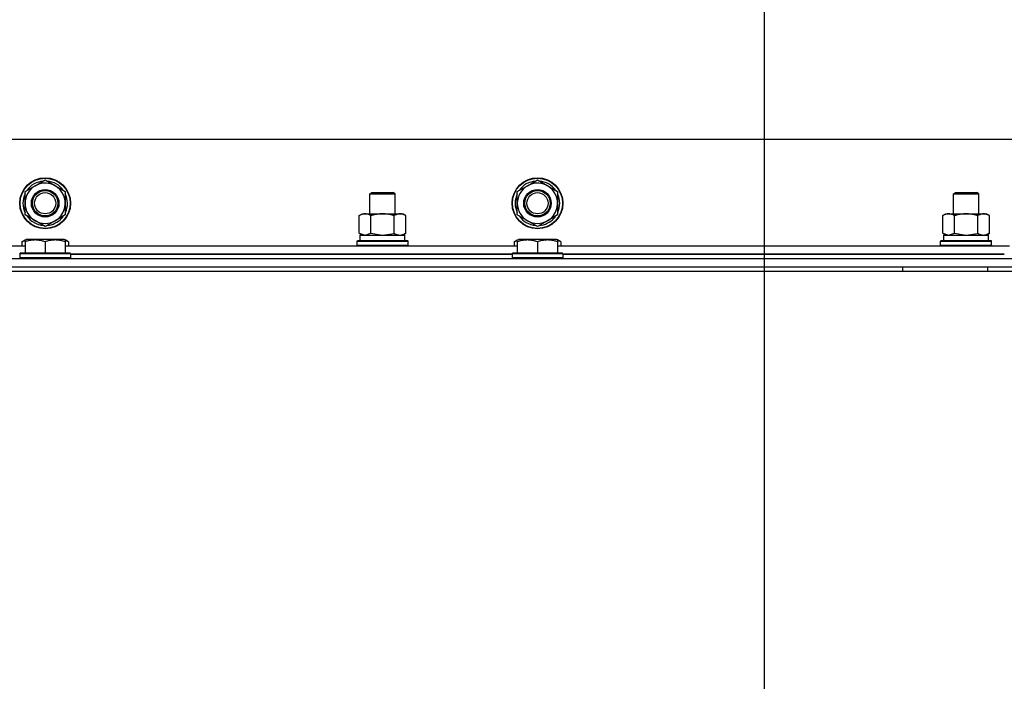
# Model space of a CAD drawing. Units: millimetres. Extents: x 0 to 21737, y -7 to 14850.
# Drawn here: x 18691 to 19155, y 12224 to 12535 of the extents above; entities that cross this region are included whole.
import ezdxf

# ---------------------------------------------------------------- set-up
doc = ezdxf.new("R2010")
doc.units = ezdxf.units.MM
doc.linetypes.add('K5LT_THIN', pattern=[0])
for name, color, linetype, true_color in [('DIM', 6, 'Continuous', 0xff00ff), ('R', 1, 'Continuous', 0xff0000), ('WELDING', 7, 'Continuous', 0xffffff)]:
    doc.layers.add(name, color=color, linetype=linetype, true_color=true_color)

msp = doc.modelspace()

# ---------------------------------------------------------------- linework, layer by layer
at = {"layer": 'DIM', "color": 7, "linetype": 'K5LT_THIN', "lineweight": 30}
msp.add_line((19042.38, 11969.76), (19042.38, 13024.95), dxfattribs=at)
msp.add_line((19042.38, 11969.76), (19042.38, 13024.95), dxfattribs=at)
at = {"layer": 'R', "color": 7, "linetype": 'K5LT_THIN', "lineweight": 30}
for p, q in [((19262.38, 12478.76), (17912.38, 12478.76)), ((18698.63, 12456.99), (18703.38, 12459.73)), ((18703.38, 12459.73), (18712.88, 12454.25)), ((18930.63, 12456.99), (18935.38, 12459.73)), ((18935.38, 12459.73), (18944.88, 12454.25)), ((18693.88, 12454.25), (18698.63, 12456.99)), ((18693.88, 12443.28), (18693.88, 12454.25)), ((18712.88, 12454.25), (18712.88, 12443.28)), ((18856.38, 12453.19), (18857.38, 12453.76)), ((18857.38, 12453.76), (18867.38, 12453.76)), ((18868.38, 12453.19), (18867.38, 12453.76)), ((18925.88, 12454.25), (18930.63, 12456.99)), ((18925.88, 12443.28), (18925.88, 12454.25)), ((18944.88, 12454.25), (18944.88, 12443.28)), ((19131.38, 12453.19), (19132.38, 12453.76)), ((19132.38, 12453.76), (19142.38, 12453.76)), ((19143.38, 12453.19), (19142.38, 12453.76)), ((18856.38, 12443.76), (18856.38, 12453.19)), ((18856.38, 12453.19), (18868.38, 12453.19)), ((18856.38, 12443.76), (18856.38, 12453.19)), ((18868.38, 12443.76), (18868.38, 12453.19)), ((19131.38, 12443.76), (19131.38, 12453.19)), ((19131.38, 12453.19), (19143.38, 12453.19)), ((19131.38, 12443.76), (19131.38, 12453.19)), ((19143.38, 12443.76), (19143.38, 12453.19)), ((18703.38, 12437.79), (18693.88, 12443.28)), ((18708.13, 12440.54), (18703.38, 12437.79)), ((18712.88, 12443.28), (18708.13, 12440.54)), ((18710.58, 12441.95), (18711.1, 12441.65)), ((18711.74, 12442.63), (18711.85, 12442.56)), ((18712.93, 12444.42), (18712.88, 12444.45)), ((18851.41, 12442.92), (18852.88, 12443.76)), ((18851.41, 12434.61), (18851.41, 12442.92)), ((18852.88, 12443.76), (18870.6, 12443.76)), ((18856.89, 12434.61), (18856.89, 12442.92)), ((18867.86, 12434.61), (18867.86, 12442.92)), ((18870.6, 12443.76), (18871.88, 12443.76)), ((18873.35, 12442.92), (18871.88, 12443.76)), ((18873.35, 12434.61), (18873.35, 12442.92)), ((18935.38, 12437.79), (18925.88, 12443.28)), ((18940.13, 12440.54), (18935.38, 12437.79)), ((18944.88, 12443.28), (18940.13, 12440.54)), ((18942.58, 12441.95), (18943.1, 12441.65)), ((18943.74, 12442.63), (18943.85, 12442.56)), ((18944.93, 12444.42), (18944.88, 12444.45)), ((19126.41, 12442.92), (19127.88, 12443.76)), ((19126.41, 12434.61), (19126.41, 12442.92)), ((19127.88, 12443.76), (19145.6, 12443.76)), ((19131.89, 12434.61), (19131.89, 12442.92)), ((19142.86, 12434.61), (19142.86, 12442.92)), ((19145.6, 12443.76), (19146.88, 12443.76)), ((19148.35, 12442.92), (19146.88, 12443.76)), ((19148.35, 12434.61), (19148.35, 12442.92)), ((18692.41, 12430.61), (18693.88, 12431.46)), ((18692.41, 12430.61), (18692.41, 12428.76)), ((18693.88, 12431.46), (18694.4, 12431.76)), ((18693.88, 12430.61), (18693.88, 12431.46)), ((18693.88, 12430.61), (18693.88, 12425.26)), ((18712.35, 12431.76), (18694.4, 12431.76)), ((18703.38, 12430.61), (18703.38, 12425.26)), ((18712.88, 12431.46), (18712.35, 12431.76)), ((18714.35, 12430.61), (18712.88, 12431.46)), ((18712.88, 12431.46), (18712.88, 12430.61)), ((18712.88, 12430.61), (18712.88, 12425.26)), ((18714.35, 12430.61), (18714.35, 12428.76)), ((18850.38, 12430.96), (18850.55, 12431.26)), ((18850.38, 12429.06), (18850.38, 12430.96)), ((18850.38, 12429.06), (18850.38, 12430.96)), ((18850.38, 12430.96), (18862.38, 12430.96)), ((18850.55, 12431.26), (18862.38, 12431.26)), ((18851.41, 12434.61), (18852.88, 12433.76)), ((18851.88, 12433.76), (18872.88, 12433.76)), ((18851.88, 12431.26), (18851.88, 12433.76)), ((18851.88, 12431.26), (18872.88, 12431.26)), ((18862.38, 12431.26), (18874.2, 12431.26)), ((18862.38, 12430.96), (18874.38, 12430.96)), ((18873.35, 12434.61), (18871.88, 12433.76)), ((18872.88, 12431.26), (18872.88, 12433.76)), ((18874.38, 12430.96), (18874.2, 12431.26)), ((18874.38, 12429.06), (18874.38, 12430.96)), ((18874.38, 12429.06), (18874.38, 12430.96)), ((18924.41, 12430.61), (18925.88, 12431.46)), ((18924.41, 12430.61), (18924.41, 12428.76)), ((18925.88, 12431.46), (18926.4, 12431.76)), ((18925.88, 12430.61), (18925.88, 12431.46)), ((18925.88, 12430.61), (18925.88, 12425.26)), ((18944.35, 12431.76), (18926.4, 12431.76)), ((18935.38, 12430.61), (18935.38, 12425.26)), ((18944.88, 12431.46), (18944.35, 12431.76)), ((18946.35, 12430.61), (18944.88, 12431.46)), ((18944.88, 12431.46), (18944.88, 12430.61)), ((18944.88, 12430.61), (18944.88, 12425.26)), ((18946.35, 12430.61), (18946.35, 12428.76)), ((19125.38, 12430.96), (19125.55, 12431.26)), ((19125.38, 12429.06), (19125.38, 12430.96)), ((19125.38, 12429.06), (19125.38, 12430.96)), ((19125.38, 12430.96), (19137.38, 12430.96)), ((19125.55, 12431.26), (19137.38, 12431.26)), ((19126.41, 12434.61), (19127.88, 12433.76)), ((19126.88, 12433.76), (19147.88, 12433.76)), ((19126.88, 12431.26), (19126.88, 12433.76)), ((19126.88, 12431.26), (19147.88, 12431.26)), ((19137.38, 12431.26), (19149.2, 12431.26)), ((19137.38, 12430.96), (19149.38, 12430.96)), ((19148.35, 12434.61), (19146.88, 12433.76)), ((19147.88, 12431.26), (19147.88, 12433.76)), ((19149.38, 12430.96), (19149.2, 12431.26)), ((19149.38, 12429.06), (19149.38, 12430.96)), ((19149.38, 12429.06), (19149.38, 12430.96)), ((18480.88, 12428.76), (18693.88, 12428.76)), ((18712.88, 12428.76), (18925.88, 12428.76)), ((18850.38, 12429.06), (18850.55, 12428.76)), ((18850.38, 12429.06), (18850.55, 12428.76)), ((18850.38, 12429.06), (18862.38, 12429.06)), ((18862.38, 12429.06), (18874.38, 12429.06)), ((18874.38, 12429.06), (18874.2, 12428.76)), ((18874.38, 12429.06), (18874.2, 12428.76)), ((18944.88, 12428.76), (19157.88, 12428.76)), ((19125.38, 12429.06), (19125.55, 12428.76)), ((19125.38, 12429.06), (19125.55, 12428.76)), ((19125.38, 12429.06), (19137.38, 12429.06)), ((19137.38, 12429.06), (19149.38, 12429.06)), ((19149.38, 12429.06), (19149.2, 12428.76)), ((19149.38, 12429.06), (19149.2, 12428.76)), ((17895.38, 12422.76), (19279.38, 12422.76)), ((18691.38, 12424.96), (18691.55, 12425.26)), ((18691.38, 12424.96), (18691.38, 12423.06)), ((18715.38, 12424.96), (18691.38, 12424.96)), ((18715.38, 12423.06), (18691.38, 12423.06)), ((18691.38, 12423.06), (18691.55, 12422.76)), ((18715.2, 12425.26), (18691.55, 12425.26)), ((18715.38, 12424.96), (18715.2, 12425.26)), ((18715.38, 12423.06), (18715.2, 12422.76)), ((18715.38, 12424.96), (18715.38, 12423.06)), ((18923.38, 12424.76), (18715.38, 12424.76)), ((18715.38, 12424.76), (18923.38, 12424.76)), ((18923.38, 12424.96), (18923.55, 12425.26)), ((18923.38, 12424.96), (18923.38, 12423.06)), ((18947.38, 12424.96), (18923.38, 12424.96)), ((18947.38, 12423.06), (18923.38, 12423.06)), ((18923.38, 12423.06), (18923.55, 12422.76)), ((18947.2, 12425.26), (18923.55, 12425.26)), ((18947.38, 12424.96), (18947.2, 12425.26)), ((18947.38, 12423.06), (18947.2, 12422.76)), ((18947.38, 12424.96), (18947.38, 12423.06)), ((19155.38, 12424.76), (18947.38, 12424.76)), ((18947.38, 12424.76), (19155.38, 12424.76)), ((17893.38, 12416.76), (19281.38, 12416.76)), ((17895.38, 12418.76), (19279.38, 12418.76)), ((18607.38, 12418.76), (19107.38, 12418.76)), ((19107.38, 12418.76), (19107.38, 12416.76)), ((19147.38, 12418.76), (19147.38, 12416.76)), ((19147.38, 12418.76), (19279.38, 12418.76))]:
    msp.add_line(p, q, dxfattribs=at)
for centre, radius in [((18703.38, 12448.76), 12), ((18703.38, 12448.76), 11.83), ((18935.38, 12448.76), 12), ((18935.38, 12448.76), 11.83), ((18703.38, 12448.76), 6.5), ((18703.38, 12448.76), 6), ((18703.38, 12448.76), 5), ((18935.38, 12448.76), 6.5), ((18935.38, 12448.76), 6), ((18935.38, 12448.76), 5)]:
    msp.add_circle(centre, radius, dxfattribs=at)
for centre, radius, start, end in [((18703.38, 12448.76), 10.5, 94.7912, 145.2088), ((18703.38, 12448.76), 10.5, 34.7912, 85.2088), ((18935.38, 12448.76), 10.5, 94.7912, 145.2088), ((18935.38, 12448.76), 10.5, 34.7912, 85.2088), ((18703.38, 12448.76), 9.5, 120, 300), ((18703.38, 12448.76), 9.5, 300, 120), ((18935.38, 12448.76), 9.5, 120, 300), ((18935.38, 12448.76), 9.5, 300, 120), ((18703.38, 12448.76), 10.5, 154.7912, 205.2088), ((18703.38, 12448.76), 10.5, 335.5324, 25.2088), ((18935.38, 12448.76), 10.5, 154.7912, 205.2088), ((18935.38, 12448.76), 10.5, 335.5324, 25.2088), ((18703.38, 12448.76), 10.5, 214.7912, 265.2088), ((18703.38, 12448.76), 10.5, 274.7912, 317.3589), ((18703.38, 12448.76), 10.5, 317.3589, 323.8105), ((18935.38, 12448.76), 10.5, 214.7912, 265.2088), ((18935.38, 12448.76), 10.5, 274.7912, 317.3589), ((18935.38, 12448.76), 10.5, 317.3589, 323.8105)]:
    msp.add_arc(centre, radius, start, end, dxfattribs=at)
at = {"layer": 'WELDING', "color": 7, "linetype": 'K5LT_THIN', "lineweight": 30}
for p, q in [((18693.88, 12431.27), (18692.41, 12430.61)), ((18714.35, 12430.61), (18712.88, 12431.27)), ((18851.41, 12434.61), (18854.15, 12433.76)), ((18854.15, 12433.76), (18856.87, 12434.6)), ((18856.87, 12434.6), (18856.89, 12434.61)), ((18856.89, 12434.61), (18862.37, 12433.76)), ((18862.38, 12433.76), (18867.79, 12434.59)), ((18867.79, 12434.59), (18867.86, 12434.61)), ((18925.88, 12431.27), (18924.41, 12430.61)), ((18946.35, 12430.61), (18944.88, 12431.27)), ((19126.41, 12434.61), (19129.15, 12433.76)), ((19129.15, 12433.76), (19131.87, 12434.6)), ((19131.87, 12434.6), (19131.89, 12434.61)), ((19131.89, 12434.61), (19137.37, 12433.76)), ((19137.38, 12433.76), (19142.79, 12434.59)), ((19142.79, 12434.59), (19142.86, 12434.61))]:
    msp.add_line(p, q, dxfattribs=at)
for points, knots in [([(18856.89, 12442.92), (18856.57, 12443.1), (18856.1, 12443.34), (18855.52, 12443.54), (18855.18, 12443.64), (18854.88, 12443.7), (18854.57, 12443.75), (18854.27, 12443.77), (18853.96, 12443.76), (18853.66, 12443.74), (18853.32, 12443.69), (18852.91, 12443.59), (18852.25, 12443.36), (18851.74, 12443.11), (18851.41, 12442.92)], [0, 0, 0, 0, 2.72415, 3.912285, 4.716446, 5.530362, 6.353984, 7.180289, 7.997717, 8.810544, 9.605533, 10.761675, 12.184093, 15, 15, 15, 15]), ([(18867.86, 12442.92), (18867.21, 12443.1), (18866.27, 12443.34), (18865.12, 12443.54), (18864.43, 12443.64), (18863.83, 12443.7), (18863.23, 12443.75), (18862.62, 12443.77), (18862.01, 12443.76), (18861.41, 12443.74), (18860.72, 12443.69), (18859.9, 12443.59), (18858.58, 12443.36), (18857.56, 12443.11), (18856.89, 12442.92)], [0, 0, 0, 0, 2.72415, 3.912285, 4.716446, 5.530362, 6.353984, 7.180289, 7.997717, 8.810544, 9.605533, 10.761675, 12.184093, 15, 15, 15, 15]), ([(18870.6, 12443.76), (18870.48, 12443.76), (18870.23, 12443.75), (18869.86, 12443.7), (18869.49, 12443.62), (18869.03, 12443.48), (18868.49, 12443.26), (18868.06, 12443.03), (18867.86, 12442.92)], [0, 0, 0, 0, 1.192024, 2.404251, 3.60809, 4.765234, 6.955738, 9, 9, 9, 9]), ([(18873.35, 12442.92), (18873.06, 12443.08), (18872.62, 12443.3), (18872.06, 12443.52), (18871.67, 12443.63), (18871.32, 12443.71), (18870.96, 12443.75), (18870.72, 12443.76), (18870.6, 12443.76)], [0, 0, 0, 0, 2.905563, 4.375924, 5.511195, 6.679161, 7.850161, 9, 9, 9, 9]), ([(19131.89, 12442.92), (19131.57, 12443.1), (19131.1, 12443.34), (19130.52, 12443.54), (19130.18, 12443.64), (19129.88, 12443.7), (19129.57, 12443.75), (19129.27, 12443.77), (19128.96, 12443.76), (19128.66, 12443.74), (19128.32, 12443.69), (19127.91, 12443.59), (19127.25, 12443.36), (19126.74, 12443.11), (19126.41, 12442.92)], [0, 0, 0, 0, 2.72415, 3.912285, 4.716446, 5.530362, 6.353984, 7.180289, 7.997717, 8.810544, 9.605533, 10.761675, 12.184093, 15, 15, 15, 15]), ([(19142.86, 12442.92), (19142.21, 12443.1), (19141.27, 12443.34), (19140.12, 12443.54), (19139.43, 12443.64), (19138.83, 12443.7), (19138.23, 12443.75), (19137.62, 12443.77), (19137.01, 12443.76), (19136.41, 12443.74), (19135.72, 12443.69), (19134.9, 12443.59), (19133.58, 12443.36), (19132.56, 12443.11), (19131.89, 12442.92)], [0, 0, 0, 0, 2.72415, 3.912285, 4.716446, 5.530362, 6.353984, 7.180289, 7.997717, 8.810544, 9.605533, 10.761675, 12.184093, 15, 15, 15, 15]), ([(19145.6, 12443.76), (19145.48, 12443.76), (19145.23, 12443.75), (19144.86, 12443.7), (19144.49, 12443.62), (19144.03, 12443.48), (19143.49, 12443.26), (19143.06, 12443.03), (19142.86, 12442.92)], [0, 0, 0, 0, 1.192024, 2.404251, 3.60809, 4.765234, 6.955738, 9, 9, 9, 9]), ([(19148.35, 12442.92), (19148.06, 12443.08), (19147.62, 12443.3), (19147.06, 12443.52), (19146.67, 12443.63), (19146.32, 12443.71), (19145.96, 12443.75), (19145.72, 12443.76), (19145.6, 12443.76)], [0, 0, 0, 0, 2.905563, 4.375924, 5.511195, 6.679161, 7.850161, 9, 9, 9, 9]), ([(18703.38, 12430.61), (18702.85, 12430.79), (18702.08, 12431.01), (18701.11, 12431.22), (18700.49, 12431.32), (18699.97, 12431.39), (18699.47, 12431.43), (18698.96, 12431.46), (18698.44, 12431.46), (18697.9, 12431.44), (18697.34, 12431.4), (18696.78, 12431.33), (18696.11, 12431.22), (18695.13, 12431), (18694.36, 12430.77), (18693.88, 12430.61)], [0, 0, 0, 0, 2.704026, 3.977567, 4.913586, 5.783319, 6.583675, 7.42636, 8.303602, 9.201828, 10.1214, 11.060865, 12.021818, 13.488338, 16, 16, 16, 16]), ([(18712.88, 12430.61), (18712.35, 12430.79), (18711.58, 12431.01), (18710.61, 12431.22), (18709.99, 12431.32), (18709.47, 12431.39), (18708.97, 12431.43), (18708.46, 12431.46), (18707.94, 12431.46), (18707.4, 12431.44), (18706.84, 12431.4), (18706.28, 12431.33), (18705.61, 12431.22), (18704.63, 12431), (18703.86, 12430.77), (18703.38, 12430.61)], [0, 0, 0, 0, 2.704026, 3.977567, 4.913586, 5.783319, 6.583675, 7.42636, 8.303602, 9.201828, 10.1214, 11.060865, 12.021818, 13.488338, 16, 16, 16, 16]), ([(18867.86, 12434.61), (18868.11, 12434.47), (18868.54, 12434.25), (18869.15, 12434.01), (18869.65, 12433.86), (18870.13, 12433.78), (18870.44, 12433.76), (18870.6, 12433.76)], [0, 0, 0, 0, 2.217775, 3.830428, 5.353122, 6.582558, 8, 8, 8, 8]), ([(18870.6, 12433.76), (18870.76, 12433.76), (18871.03, 12433.78), (18871.42, 12433.84), (18871.7, 12433.91), (18872.1, 12434.02), (18872.64, 12434.23), (18873.11, 12434.48), (18873.35, 12434.61)], [0, 0, 0, 0, 1.548206, 2.616755, 3.724998, 4.291764, 6.613357, 9, 9, 9, 9]), ([(18935.38, 12430.61), (18934.85, 12430.79), (18934.08, 12431.01), (18933.11, 12431.22), (18932.49, 12431.32), (18931.97, 12431.39), (18931.47, 12431.43), (18930.96, 12431.46), (18930.44, 12431.46), (18929.9, 12431.44), (18929.34, 12431.4), (18928.78, 12431.33), (18928.11, 12431.22), (18927.13, 12431), (18926.36, 12430.77), (18925.88, 12430.61)], [0, 0, 0, 0, 2.704026, 3.977567, 4.913586, 5.783319, 6.583675, 7.42636, 8.303602, 9.201828, 10.1214, 11.060865, 12.021818, 13.488338, 16, 16, 16, 16]), ([(18944.88, 12430.61), (18944.35, 12430.79), (18943.58, 12431.01), (18942.61, 12431.22), (18941.99, 12431.32), (18941.47, 12431.39), (18940.97, 12431.43), (18940.46, 12431.46), (18939.94, 12431.46), (18939.4, 12431.44), (18938.84, 12431.4), (18938.28, 12431.33), (18937.61, 12431.22), (18936.63, 12431), (18935.86, 12430.77), (18935.38, 12430.61)], [0, 0, 0, 0, 2.704026, 3.977567, 4.913586, 5.783319, 6.583675, 7.42636, 8.303602, 9.201828, 10.1214, 11.060865, 12.021818, 13.488338, 16, 16, 16, 16]), ([(19142.86, 12434.61), (19143.11, 12434.47), (19143.54, 12434.25), (19144.15, 12434.01), (19144.65, 12433.86), (19145.13, 12433.78), (19145.44, 12433.76), (19145.6, 12433.76)], [0, 0, 0, 0, 2.217775, 3.830428, 5.353122, 6.582558, 8, 8, 8, 8]), ([(19145.6, 12433.76), (19145.76, 12433.76), (19146.03, 12433.78), (19146.42, 12433.84), (19146.7, 12433.91), (19147.1, 12434.02), (19147.64, 12434.23), (19148.11, 12434.48), (19148.35, 12434.61)], [0, 0, 0, 0, 1.548206, 2.616755, 3.724998, 4.291764, 6.613357, 9, 9, 9, 9])]:
    msp.add_open_spline(points, degree=3, knots=knots, dxfattribs=at)

doc.saveas('drawing.dxf')
